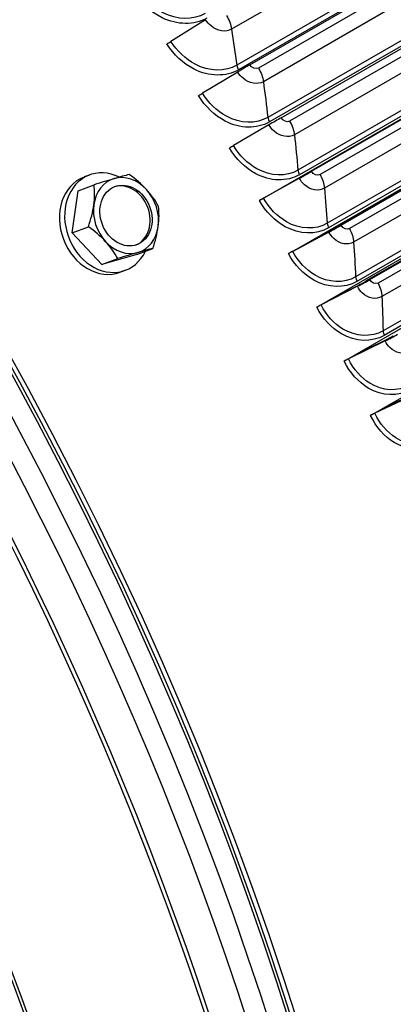
# Model space of a CAD drawing. Units: inches. Extents: x -8 to 82.3, y -7.3 to 42.5.
# Drawn here: x 55.3 to 56.4, y 33.7 to 36.5 of the extents above; entities that cross this region are included whole.
import ezdxf

# ---------------------------------------------------------------- set-up
doc = ezdxf.new("R2010")
doc.units = ezdxf.units.IN
doc.header["$MEASUREMENT"] = 0
doc.layers.add('PV', color=250, linetype='Continuous')

msp = doc.modelspace()

# ---------------------------------------------------------------- linework, layer by layer
at = {"layer": 'PV'}
for p, q in [((56.3127, 36.6472), (55.9316, 36.4272)), ((56.362, 36.5655), (55.9464, 36.3255)), ((56.3689, 36.554), (55.9511, 36.3128)), ((55.983, 36.3266), (56.371, 36.5506)), ((56.3812, 36.5334), (56.0072, 36.3175)), ((56.4017, 36.4989), (56.0211, 36.2791)), ((55.8584, 36.4539), (55.7607, 36.3928)), ((56.449, 36.4181), (56.0336, 36.1783)), ((56.4557, 36.4066), (56.0381, 36.1655)), ((56.0711, 36.1772), (56.4589, 36.4011)), ((56.4689, 36.3838), (56.095, 36.168)), ((56.4887, 36.3492), (56.1083, 36.1296)), ((55.9488, 36.3064), (55.85, 36.2469)), ((56.534, 36.2696), (56.1185, 36.0297)), ((56.0407, 35.962), (56.5437, 36.2524)), ((56.5404, 36.2581), (56.1227, 36.0169)), ((56.5445, 36.2509), (56.1456, 36.0206)), ((56.1568, 36.0265), (56.5448, 36.2504)), ((56.5545, 36.233), (56.1805, 36.017)), ((56.5737, 36.1985), (56.193, 35.9787)), ((56.0367, 36.1573), (55.937, 36.0995)), ((56.617, 36.12), (56.2009, 35.8798)), ((56.1227, 35.812), (56.6263, 36.1028)), ((56.6232, 36.1086), (56.2048, 35.8671)), ((56.628, 36.0997), (56.2286, 35.8691)), ((56.2401, 35.8744), (56.6286, 36.0987)), ((56.6381, 36.0811), (56.2634, 35.8648)), ((56.6567, 36.0468), (56.2752, 35.8265)), ((55.5311, 36.016), (55.5163, 36.0104)), ((55.4993, 35.9715), (55.5443, 35.9886)), ((56.1223, 36.0069), (56.0215, 35.9508)), ((56.0407, 35.962), (56.1227, 36.0076)), ((55.4832, 35.8531), (55.4993, 35.9715)), ((56.0099, 35.9442), (56.0407, 35.962)), ((56.6978, 35.9695), (56.2808, 35.7288)), ((56.7039, 35.9582), (56.2845, 35.716)), ((56.2023, 35.6609), (56.7069, 35.9523)), ((56.7094, 35.9476), (56.309, 35.7164)), ((56.3208, 35.7211), (56.7103, 35.946)), ((56.7196, 35.9283), (56.3438, 35.7114)), ((55.4832, 35.8531), (55.5283, 35.8701)), ((56.7374, 35.8941), (56.3548, 35.6732)), ((55.5658, 35.7633), (55.4832, 35.8531)), ((56.2053, 35.8551), (56.1037, 35.8007)), ((56.1227, 35.812), (56.2055, 35.8563)), ((56.7766, 35.8183), (56.3581, 35.5766)), ((55.6645, 35.792), (55.5658, 35.7633)), ((55.6645, 35.792), (55.7096, 35.809)), ((56.092, 35.7943), (56.1227, 35.812)), ((56.2792, 35.5088), (56.7854, 35.801)), ((56.7824, 35.8069), (56.3615, 35.5639)), ((55.5658, 35.7633), (55.6109, 35.7803)), ((55.6326, 35.7475), (55.6179, 35.7419)), ((56.2023, 35.6609), (56.2858, 35.7038)), ((56.2858, 35.7022), (56.1833, 35.6495)), ((56.1715, 35.6432), (56.2023, 35.6609)), ((56.3535, 35.3558), (56.8617, 35.6491)), ((56.3637, 35.5482), (56.2603, 35.4973)), ((56.2792, 35.5088), (56.3635, 35.5503)), ((56.2485, 35.491), (56.2792, 35.5088)), ((56.4389, 35.3933), (56.3346, 35.3441)), ((56.3535, 35.3558), (56.4385, 35.3958)), ((56.3228, 35.338), (56.3535, 35.3558))]:
    msp.add_line(p, q, dxfattribs=at)
for centre, major_axis, ratio, start_param, end_param in [((53.843, 34.8725), (-3.8281, 6.6305), 0.57735, 3.141593, 6.283185), ((53.6178, 34.7425), (-3.8281, 6.6305), 0.57735, 3.058237, 6.366495), ((53.6178, 34.7425), (-3.815, 6.6078), 0.57735, 3.141593, 6.283185), ((52.8414, 34.2943), (3.8086, -6.5967), 0.57735, 5.640464, 10.067499), ((52.7338, 34.2322), (3.733, -6.4657), 0.57735, 5.668956, 10.039008), ((52.8632, 34.3069), (3.815, -6.6078), 0.57735, 0, 3.141593), ((53.855, 34.8795), (-3.825, 6.6251), 0.57735, 3.785056, 5.639722), ((55.0177, 35.5508), (3.1274, -5.4168), 0.57735, 0.643463, 2.49813), ((51.9662, 33.789), (3.0384, -5.2627), 0.57735, 0, 3.141593), ((52.1684, 33.9057), (3.0494, -5.2817), 0.57735, 0.101085, 3.040508), ((52.0417, 33.8326), (3.0571, -5.295), 0.57735, 6.192449, 9.515514), ((51.9748, 33.7939), (3.0395, -5.2646), 0.57735, 6.256357, 9.451607), ((51.3475, 33.4318), (3.0384, -5.2627), 0.57735, 0, 3.141593), ((52.1684, 33.9057), (3.0384, -5.2627), 0.57735, 0.237596, 2.903997), ((52.1684, 33.9057), (3.0384, -5.2627), 0.57735, 0.237596, 2.903997), ((52.0929, 33.8621), (3.0571, -5.295), 0.57735, 0.265589, 2.876003), ((52.1598, 33.9008), (3.0395, -5.2646), 0.57735, 0.265589, 2.876003), ((51.423, 33.4753), (3.0571, -5.295), 0.57735, 6.192449, 9.515514), ((51.3561, 33.4367), (3.0395, -5.2646), 0.57735, 6.256357, 9.451607), ((50.7288, 33.0745), (3.0384, -5.2627), 0.57735, 0, 3.141593), ((51.5497, 33.5485), (3.0384, -5.2627), 0.57735, 0.237596, 2.903997), ((51.4742, 33.5049), (3.0571, -5.295), 0.57735, 0.265589, 2.876003), ((51.5411, 33.5435), (3.0395, -5.2646), 0.57735, 0.265589, 2.876003), ((50.8043, 33.1181), (3.0571, -5.295), 0.57735, 6.192449, 9.515514), ((50.931, 33.1913), (3.0384, -5.2627), 0.57735, 0.237596, 2.903997), ((50.8555, 33.1477), (3.0571, -5.295), 0.57735, 0.265589, 2.876003), ((50.9224, 33.1863), (3.0395, -5.2646), 0.57735, 0.265589, 2.876003), ((55.7595, 36.3933), (-0.0186, -0.0116), 0.047853, 0.954505, 1.604373), ((55.9515, 36.3062), (-0.0556, -0.0335), 0.024982, 4.096689, 4.746557), ((55.8491, 36.247), (-0.0187, -0.0113), 0.024982, 0.955096, 1.604964), ((56.0387, 36.1584), (-0.0562, -0.0325), 0.002091, 4.096908, 4.746776), ((55.9363, 36.0992), (-0.0189, -0.011), 0.002091, 0.955315, 1.605183), ((55.5819, 35.8817), (0.0508, -0.1342), 0.812885, 2.421724, 6.94509), ((55.5671, 35.8761), (0.0508, -0.1342), 0.812885, 3.141593, 6.283185), ((55.5168, 35.9738), (0.1473, 0.0471), 0.037315, 0.529527, 0.950061), ((55.6343, 35.9016), (-0.0387, 0.1023), 0.812885, 5.171875, 6.219073), ((55.6074, 35.9433), (0.122, -0.0951), 0.522016, 1.263131, 1.683665), ((56.1236, 36.0091), (-0.0567, -0.0316), 0.020802, 1.536561, 2.186429), ((56.1236, 36.0091), (0.0376, 0.021), 0.020802, 4.678154, 5.328022), ((55.6343, 35.9016), (-0.0387, 0.1023), 0.812885, 6.219073, 7.266271), ((55.4594, 35.9002), (0.0494, 0.1466), 0.484701, 5.090534, 5.511069), ((55.5168, 35.9738), (0.1473, 0.0471), 0.037315, 0.950061, 1.370596), ((55.6291, 35.8996), (0.031, -0.0818), 0.812885, 0.039417, 3.102175), ((55.6074, 35.9433), (0.122, -0.0951), 0.522016, 0.842597, 1.263131), ((55.6343, 35.9016), (-0.0387, 0.1023), 0.812885, 4.124678, 5.171875), ((55.4594, 35.9002), (0.0494, 0.1466), 0.484701, 4.67, 5.090534), ((55.6343, 35.9016), (0.0387, -0.1023), 0.812885, 4.124678, 5.171875), ((55.6407, 35.8391), (-0.0494, -0.1466), 0.484701, 1.948942, 2.369476), ((56.0211, 35.95), (-0.0191, -0.0107), 0.020802, 4.678154, 5.328022), ((55.4927, 35.7961), (-0.122, 0.0951), 0.522016, 4.404724, 4.825258), ((55.6343, 35.9016), (0.0387, -0.1023), 0.812885, 6.219073, 7.266271), ((55.6407, 35.8391), (-0.0494, -0.1466), 0.484701, 1.528407, 1.948942), ((56.2059, 35.8587), (-0.0572, -0.0307), 0.043679, 1.537084, 2.186952), ((56.2059, 35.8587), (0.0379, 0.0204), 0.043679, 4.678676, 5.328544), ((55.4927, 35.7961), (-0.122, 0.0951), 0.522016, 3.984189, 4.404724), ((55.6343, 35.9016), (0.0387, -0.1023), 0.812885, 5.171875, 6.219073), ((55.5833, 35.7656), (-0.1473, -0.0471), 0.037315, 4.091654, 4.512188), ((55.5833, 35.7656), (-0.1473, -0.0471), 0.037315, 3.67112, 4.091654), ((56.1035, 35.7996), (-0.0193, -0.0103), 0.043679, 4.678676, 5.328544), ((56.2858, 35.707), (-0.0577, -0.0298), 0.066521, 1.537979, 2.187847), ((56.2858, 35.707), (0.0383, 0.0197), 0.066521, 4.679571, 5.329439), ((56.1833, 35.6479), (-0.0194, -0.01), 0.066521, 4.679571, 5.329439), ((56.363, 35.5543), (-0.0582, -0.0288), 0.08931, 1.539248, 2.189116), ((56.363, 35.5543), (0.0386, 0.0191), 0.08931, 4.680841, 5.330709), ((56.2605, 35.4952), (-0.0196, -0.0097), 0.08931, 4.680841, 5.330709), ((56.3351, 35.3416), (-0.0198, -0.0094), 0.11203, 4.682487, 5.332355)]:
    msp.add_ellipse(centre, major_axis=major_axis, ratio=ratio, start_param=start_param, end_param=end_param, dxfattribs=at)
msp.add_ellipse((55.6343, 35.9016), major_axis=(0.031, -0.0818), ratio=0.812885, dxfattribs=at)
for points, knots in [([(55.8568, 36.4712), (55.8236, 36.452), (55.7785, 36.453), (55.7385, 36.4734), (55.7112, 36.4874), (55.6865, 36.5101), (55.6691, 36.537)], [1.570796, 1.570796, 1.570796, 1.570796, 2.504111, 2.504111, 2.504111, 3.141593, 3.141593, 3.141593, 3.141593]), ([(55.8618, 36.4584), (55.8264, 36.438), (55.7786, 36.4385), (55.7359, 36.4595), (55.7051, 36.4746), (55.6772, 36.4998), (55.6578, 36.53)], [1.570796, 1.570796, 1.570796, 1.570796, 2.484749, 2.484749, 2.484749, 3.141593, 3.141593, 3.141593, 3.141593]), ([(55.9316, 36.4272), (55.9152, 36.4177), (55.8914, 36.4215), (55.8737, 36.4364), (55.8678, 36.4413), (55.8626, 36.4473), (55.8584, 36.4539)], [1.570796, 1.570796, 1.570796, 1.570796, 2.749507, 2.749507, 2.749507, 3.141593, 3.141593, 3.141593, 3.141593]), ([(55.9511, 36.3128), (55.9157, 36.2923), (55.8683, 36.293), (55.826, 36.3144), (55.7957, 36.3298), (55.7683, 36.3553), (55.7492, 36.3858)], [1.570796, 1.570796, 1.570796, 1.570796, 2.484749, 2.484749, 2.484749, 3.141593, 3.141593, 3.141593, 3.141593]), ([(55.9464, 36.3255), (55.9132, 36.3064), (55.8684, 36.3075), (55.8289, 36.3283), (55.8019, 36.3426), (55.7777, 36.3655), (55.7607, 36.3928)], [1.570796, 1.570796, 1.570796, 1.570796, 2.504111, 2.504111, 2.504111, 3.141593, 3.141593, 3.141593, 3.141593]), ([(56.0211, 36.2791), (56.0047, 36.2697), (55.9811, 36.2736), (55.9637, 36.2886), (55.9579, 36.2936), (55.9528, 36.2997), (55.9488, 36.3064)], [1.570796, 1.570796, 1.570796, 1.570796, 2.749507, 2.749507, 2.749507, 3.141593, 3.141593, 3.141593, 3.141593]), ([(56.0381, 36.1655), (56.0027, 36.1451), (55.9556, 36.1461), (55.9139, 36.1678), (55.884, 36.1834), (55.857, 36.2093), (55.8385, 36.2401)], [1.570796, 1.570796, 1.570796, 1.570796, 2.484749, 2.484749, 2.484749, 3.141593, 3.141593, 3.141593, 3.141593]), ([(56.0336, 36.1783), (56.0005, 36.1592), (55.9559, 36.1605), (55.917, 36.1817), (55.8904, 36.1961), (55.8666, 36.2194), (55.85, 36.2469)], [1.570796, 1.570796, 1.570796, 1.570796, 2.504111, 2.504111, 2.504111, 3.141593, 3.141593, 3.141593, 3.141593]), ([(56.1083, 36.1296), (56.0919, 36.1201), (56.0684, 36.1242), (56.0513, 36.1394), (56.0456, 36.1444), (56.0406, 36.1506), (56.0367, 36.1573)], [1.570796, 1.570796, 1.570796, 1.570796, 2.749507, 2.749507, 2.749507, 3.141593, 3.141593, 3.141593, 3.141593]), ([(56.1227, 36.0169), (56.0873, 35.9965), (56.0406, 35.9976), (55.9994, 36.0197), (55.9699, 36.0355), (55.9434, 36.0617), (55.9254, 36.0928)], [1.570796, 1.570796, 1.570796, 1.570796, 2.484749, 2.484749, 2.484749, 3.141593, 3.141593, 3.141593, 3.141593]), ([(56.1185, 36.0297), (56.0853, 36.0106), (56.0411, 36.0121), (56.0027, 36.0336), (55.9765, 36.0482), (55.9531, 36.0717), (55.937, 36.0995)], [1.570796, 1.570796, 1.570796, 1.570796, 2.504111, 2.504111, 2.504111, 3.141593, 3.141593, 3.141593, 3.141593]), ([(56.193, 35.9787), (56.1766, 35.9692), (56.1534, 35.9734), (56.1366, 35.9887), (56.131, 35.9939), (56.1261, 36.0001), (56.1223, 36.0069)], [1.570796, 1.570796, 1.570796, 1.570796, 2.749507, 2.749507, 2.749507, 3.141593, 3.141593, 3.141593, 3.141593]), ([(56.2048, 35.8671), (56.1695, 35.8467), (56.1231, 35.8479), (56.0825, 35.8703), (56.0534, 35.8863), (56.0274, 35.9128), (56.0099, 35.9442)], [1.570796, 1.570796, 1.570796, 1.570796, 2.484749, 2.484749, 2.484749, 3.141593, 3.141593, 3.141593, 3.141593]), ([(56.2009, 35.8798), (56.1677, 35.8607), (56.1239, 35.8624), (56.086, 35.8841), (56.0601, 35.899), (56.0372, 35.9227), (56.0215, 35.9508)], [1.570796, 1.570796, 1.570796, 1.570796, 2.504111, 2.504111, 2.504111, 3.141593, 3.141593, 3.141593, 3.141593]), ([(56.2752, 35.8265), (56.2588, 35.817), (56.2358, 35.8213), (56.2193, 35.8368), (56.2138, 35.842), (56.209, 35.8483), (56.2053, 35.8551)], [1.570796, 1.570796, 1.570796, 1.570796, 2.749507, 2.749507, 2.749507, 3.141593, 3.141593, 3.141593, 3.141593]), ([(56.2845, 35.716), (56.2491, 35.6956), (56.2031, 35.697), (56.1631, 35.7196), (56.1344, 35.7359), (56.109, 35.7626), (56.092, 35.7943)], [1.570796, 1.570796, 1.570796, 1.570796, 2.484749, 2.484749, 2.484749, 3.141593, 3.141593, 3.141593, 3.141593]), ([(56.2808, 35.7288), (56.2476, 35.7096), (56.2041, 35.7114), (56.1668, 35.7334), (56.1413, 35.7485), (56.1189, 35.7725), (56.1037, 35.8007)], [1.570796, 1.570796, 1.570796, 1.570796, 2.504111, 2.504111, 2.504111, 3.141593, 3.141593, 3.141593, 3.141593]), ([(56.3548, 35.6732), (56.3384, 35.6637), (56.3156, 35.6681), (56.2994, 35.6838), (56.2941, 35.689), (56.2894, 35.6953), (56.2858, 35.7022)], [1.570796, 1.570796, 1.570796, 1.570796, 2.749507, 2.749507, 2.749507, 3.141593, 3.141593, 3.141593, 3.141593]), ([(56.3581, 35.5766), (56.3249, 35.5575), (56.2818, 35.5594), (56.245, 35.5817), (56.2199, 35.5969), (56.198, 35.621), (56.1833, 35.6495)], [1.570796, 1.570796, 1.570796, 1.570796, 2.504111, 2.504111, 2.504111, 3.141593, 3.141593, 3.141593, 3.141593]), ([(56.3615, 35.5639), (56.3262, 35.5435), (56.2805, 35.5451), (56.2411, 35.5679), (56.2128, 35.5843), (56.188, 35.6113), (56.1715, 35.6432)], [1.570796, 1.570796, 1.570796, 1.570796, 2.484749, 2.484749, 2.484749, 3.141593, 3.141593, 3.141593, 3.141593]), ([(56.4317, 35.5189), (56.4153, 35.5094), (56.3928, 35.5139), (56.377, 35.5296), (56.3717, 35.5349), (56.3672, 35.5412), (56.3637, 35.5482)], [1.570796, 1.570796, 1.570796, 1.570796, 2.749507, 2.749507, 2.749507, 3.141593, 3.141593, 3.141593, 3.141593]), ([(56.4359, 35.4109), (56.4006, 35.3905), (56.3553, 35.3922), (56.3165, 35.4152), (56.2887, 35.4318), (56.2644, 35.4589), (56.2485, 35.491)], [1.570796, 1.570796, 1.570796, 1.570796, 2.484749, 2.484749, 2.484749, 3.141593, 3.141593, 3.141593, 3.141593]), ([(56.4328, 35.4236), (56.3996, 35.4044), (56.3568, 35.4065), (56.3207, 35.4289), (56.296, 35.4443), (56.2745, 35.4686), (56.2603, 35.4973)], [1.570796, 1.570796, 1.570796, 1.570796, 2.504111, 2.504111, 2.504111, 3.141593, 3.141593, 3.141593, 3.141593]), ([(56.5048, 35.2697), (56.4716, 35.2505), (56.4292, 35.2527), (56.3936, 35.2753), (56.3693, 35.2908), (56.3483, 35.3153), (56.3346, 35.3441)], [1.570796, 1.570796, 1.570796, 1.570796, 2.504111, 2.504111, 2.504111, 3.141593, 3.141593, 3.141593, 3.141593]), ([(56.5077, 35.2571), (56.4723, 35.2367), (56.4274, 35.2385), (56.3893, 35.2617), (56.3619, 35.2784), (56.3381, 35.3057), (56.3228, 35.338)], [1.570796, 1.570796, 1.570796, 1.570796, 2.484749, 2.484749, 2.484749, 3.141593, 3.141593, 3.141593, 3.141593])]:
    msp.add_open_spline(points, degree=3, knots=knots, dxfattribs=at)
for points in [[(55.9169, 36.4655), (55.9245, 36.4534), (55.9297, 36.4397), (55.9316, 36.4272)], [(55.9316, 36.4272), (55.9368, 36.3931), (55.9418, 36.3592), (55.9464, 36.3255)], [(55.9464, 36.3255), (55.947, 36.3214), (55.9486, 36.3168), (55.9511, 36.3128)], [(56.0072, 36.3175), (55.9999, 36.3133), (55.9884, 36.3176), (55.983, 36.3266)], [(56.0072, 36.3175), (56.0145, 36.3052), (56.0195, 36.2915), (56.0211, 36.2791)], [(56.0211, 36.2791), (56.0256, 36.2453), (56.0298, 36.2117), (56.0336, 36.1783)], [(56.0336, 36.1783), (56.0341, 36.1742), (56.0357, 36.1697), (56.0381, 36.1655)], [(56.095, 36.168), (56.0878, 36.1637), (56.0764, 36.1682), (56.0711, 36.1772)], [(56.095, 36.168), (56.1022, 36.1556), (56.1069, 36.1418), (56.1083, 36.1296)], [(56.1083, 36.1296), (56.112, 36.0961), (56.1154, 36.0628), (56.1185, 36.0297)], [(56.1185, 36.0297), (56.1189, 36.0257), (56.1204, 36.0211), (56.1227, 36.0169)], [(56.1805, 36.017), (56.1732, 36.0128), (56.1619, 36.0173), (56.1568, 36.0265)], [(56.1805, 36.017), (56.1874, 36.0045), (56.1919, 35.9908), (56.193, 35.9787)], [(56.193, 35.9787), (56.1959, 35.9455), (56.1985, 35.9125), (56.2009, 35.8798)], [(56.2009, 35.8798), (56.2012, 35.8758), (56.2026, 35.8712), (56.2048, 35.8671)], [(56.2634, 35.8648), (56.2562, 35.8606), (56.245, 35.8652), (56.2401, 35.8744)], [(56.2634, 35.8648), (56.2702, 35.8522), (56.2744, 35.8385), (56.2752, 35.8265)], [(56.2752, 35.8265), (56.2773, 35.7937), (56.2792, 35.7611), (56.2808, 35.7288)], [(56.2808, 35.7288), (56.281, 35.7248), (56.2823, 35.7202), (56.2845, 35.716)], [(56.3438, 35.7114), (56.3365, 35.7072), (56.3256, 35.7118), (56.3208, 35.7211)], [(56.3438, 35.7114), (56.3503, 35.6987), (56.3542, 35.685), (56.3548, 35.6732)], [(56.3548, 35.6732), (56.3562, 35.6407), (56.3573, 35.6085), (56.3581, 35.5766)], [(56.3581, 35.5766), (56.3582, 35.5727), (56.3594, 35.5682), (56.3615, 35.5639)]]:
    msp.add_open_spline(points, degree=3, dxfattribs=at)

doc.saveas('drawing.dxf')
